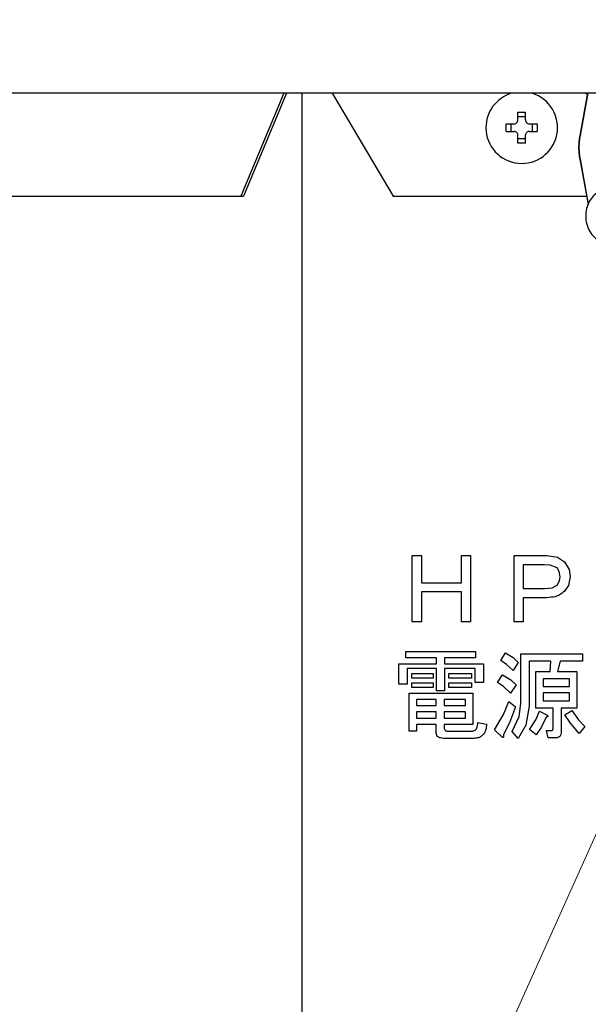
# Model space of a CAD drawing. Extents: x 63 to 794, y 20 to 566.
# Drawn here: x 179 to 189, y 122 to 141 of the extents above; entities that cross this region are included whole.
import ezdxf

# ---------------------------------------------------------------- set-up
doc = ezdxf.new("R2010")
doc.units = 0
doc.layers.get('0').update_dxf_attribs({"linetype": 'CONTINUOUS'})
doc.layers.add('DD0', color=7, linetype='CONTINUOUS')
doc.layers.add('M1', color=3, linetype='CONTINUOUS')
doc.styles.get("Standard").update_dxf_attribs({"font": 'txt', "bigfont": 'BIGFONT'})
doc.dimstyles.new('LEADSTYL', dxfattribs={"dimtxt": 3.2, "dimasz": 3, "dimexe": 0.18, "dimexo": 0.0625, "dimgap": 1, "dimtad": 0, "dimtih": 1, "dimtoh": 1, "dimdec": 4, "dimzin": 0, "dimdsep": 46, "dimtxsty": 'STANDARD', "dimblk1": 'OPEN', "dimblk2": 'OPEN', "dimsah": 1, "dimcen": 0.09, "dimadec": 0, "dimazin": 0, "dimtfac": 1, "dimtdec": 4, "dimtofl": 0, "dimtmove": 0, "dimatfit": 3, "dimfxl": 1, "dimtolj": 1, "dimtzin": 0, "dimarcsym": 0})
doc.dimstyles.get("Standard").update_dxf_attribs({"dimtxt": 3.2, "dimasz": 3, "dimexe": 1.5, "dimexo": 0, "dimgap": 1, "dimtad": 3, "dimtih": 1, "dimtoh": 1, "dimdsep": 46, "dimtxsty": 'STANDARD', "dimblk1": 'OPEN', "dimblk2": 'OPEN', "dimsah": 1, "dimcen": 0.09, "dimadec": 0, "dimazin": 0, "dimtfac": 1, "dimtdec": 4, "dimtofl": 0, "dimtmove": 0, "dimatfit": 3, "dimfxl": 1, "dimtolj": 1, "dimtzin": 0, "dimlwd": 13, "dimlwe": 13, "dimarcsym": 0})

# ---------------------------------------------------------------- blocks, each defined once
blk = doc.blocks.new('_OPEN')
at = {"color": 0, "lineweight": 13}
for p, q in [((-0.965926, 0.258819), (0, 0)), ((0, 0), (-1, 0)), ((0, 0), (-0.965926, -0.258819))]:
    blk.add_line(p, q, dxfattribs=at)
blk = doc.blocks.new('*D37')
for p in [(176.41724, 210.969424), (245.965374, 69.28942), (278.323883, 69.28942)]:
    blk.add_point(p)
at = {"layer": 'DD0', "linetype": 'CONTINUOUS'}
for p, q in [((176.417236, 210.969421), (279.823883, 210.969421)), ((278.323883, 72.289421), (278.323883, 207.969421)), ((245.965378, 69.289421), (279.823883, 69.289421))]:
    blk.add_line(p, q, dxfattribs=at)
at = {"layer": 'DD0', "xscale": 3, "yscale": 3}
for p, rotation in [((278.323883, 210.969421), 90), ((278.323883, 69.289421), 270)]:
    blk.add_blockref('_OPEN', p, dxfattribs=dict(at, rotation=rotation))
at = {"layer": 'DD0', "width": 0.833333}
blk.add_text('１０１２', height=4, rotation=90.000003, dxfattribs=at).set_placement((277.323883, 132.467752))
blk = doc.blocks.new('*D38')
for p in [(186.21724, 213.769424), (245.965374, 69.28942), (292.323883, 69.28942)]:
    blk.add_point(p)
at = {"layer": 'DD0', "linetype": 'CONTINUOUS'}
for p, q in [((186.217239, 213.769424), (293.823883, 213.769424)), ((292.323883, 72.289421), (292.323883, 210.769424)), ((245.965378, 69.289421), (293.823883, 69.289421))]:
    blk.add_line(p, q, dxfattribs=at)
at = {"layer": 'DD0', "xscale": 3, "yscale": 3}
for p, rotation in [((292.323883, 213.769424), 90), ((292.323883, 69.289421), 270)]:
    blk.add_blockref('_OPEN', p, dxfattribs=dict(at, rotation=rotation))
at = {"layer": 'DD0', "width": 0.833333}
blk.add_text('１０３２', height=4, rotation=90.000003, dxfattribs=at).set_placement((291.323883, 133.867746))
blk = doc.blocks.new('*D39')
for p in [(199.223894, 317.166426), (89.420998, 69.28942), (163.68241, 69.28942)]:
    blk.add_point(p)
at = {"layer": 'DD0', "linetype": 'CONTINUOUS'}
for p, q in [((199.223892, 317.166412), (87.920998, 317.166412)), ((89.420998, 72.289421), (89.420998, 314.166412)), ((163.682404, 69.289421), (87.920998, 69.289421))]:
    blk.add_line(p, q, dxfattribs=at)
at = {"layer": 'DD0', "xscale": 3, "yscale": 3}
for p, rotation in [((89.420998, 317.166412), 90), ((89.420998, 69.289421), 270)]:
    blk.add_blockref('_OPEN', p, dxfattribs=dict(at, rotation=rotation))
at = {"layer": 'DD0', "width": 0.833333}
blk.add_text('１７７１', height=4, rotation=90.000003, dxfattribs=at).set_placement((88.420998, 185.566247))

msp = doc.modelspace()

# ---------------------------------------------------------------- linework, layer by layer
at = {"layer": 'M1', "linetype": 'CONTINUOUS', "lineweight": 25}
for p, q in [((248.580896, 139.14942), (161.066892, 139.14942)), ((183.654748, 139.14942), (182.863494, 137.259422)), ((183.704246, 139.14942), (182.91299, 137.259422)), ((183.985076, 139.14942), (183.985076, 91.899422)), ((184.54109, 139.14942), (185.660094, 137.259422)), ((189.235038, 139.14942), (189.093408, 138.373678)), ((189.237204, 139.14942), (189.095344, 138.372422)), ((189.202142, 139.14942), (189.230782, 139.126114)), ((187.953894, 138.65942), (187.953894, 138.802408)), ((188.093894, 138.65942), (188.093894, 138.802408)), ((187.740906, 138.58942), (187.883894, 138.58942)), ((187.824806, 138.58942), (187.824806, 138.449422)), ((188.093894, 138.71851), (187.953894, 138.71851)), ((188.163894, 138.58942), (188.30688, 138.58942)), ((188.222982, 138.449422), (188.222982, 138.58942)), ((187.740906, 138.449422), (187.883894, 138.449422)), ((187.953894, 138.236434), (187.953894, 138.379422)), ((188.093894, 138.236434), (188.093894, 138.379422)), ((188.163894, 138.449422), (188.30688, 138.449422)), ((187.953894, 138.320332), (188.093894, 138.320332)), ((189.093408, 137.937164), (189.24451, 137.109542)), ((189.095344, 137.938422), (189.24597, 137.113412)), ((177.808216, 137.259422), (182.863494, 137.259422)), ((182.863494, 137.259422), (182.91299, 137.259422)), ((185.660094, 137.259422), (189.217146, 137.259422)), ((186.012226, 130.658066), (186.1807, 130.658066)), ((186.012226, 129.440776), (186.012226, 130.658066)), ((186.1807, 130.658066), (186.1807, 130.15976)), ((186.916292, 130.658066), (187.084768, 130.658066)), ((186.916292, 130.15976), (186.916292, 130.658066)), ((187.084768, 130.658066), (187.084768, 129.440776)), ((187.884428, 129.440776), (187.884428, 130.658066)), ((187.884428, 130.658066), (188.48714, 130.658066)), ((188.48714, 130.658066), (188.679032, 130.626414)), ((188.679032, 130.626414), (188.807478, 130.544166)), ((188.052902, 130.48959), (188.052902, 130.05298)), ((188.444428, 130.48959), (188.052902, 130.48959)), ((188.549508, 130.481222), (188.444428, 130.48959)), ((188.672224, 130.430268), (188.549508, 130.481222)), ((188.713656, 130.3645), (188.672224, 130.430268)), ((188.807478, 130.544166), (188.89476, 130.403158)), ((188.89476, 130.403158), (188.914258, 130.273658)), ((188.729174, 130.26654), (188.713656, 130.3645)), ((188.719186, 130.195168), (188.729174, 130.26654)), ((188.914258, 130.273658), (188.881992, 130.110652)), ((186.1807, 130.15976), (186.916292, 130.15976)), ((188.052902, 130.05298), (188.451546, 130.05298)), ((188.451546, 130.05298), (188.582094, 130.068242)), ((188.582094, 130.068242), (188.672224, 130.117048)), ((188.672224, 130.117048), (188.719186, 130.195168)), ((188.881992, 130.110652), (188.807478, 130.00315)), ((186.1807, 129.991286), (186.1807, 129.440776)), ((186.916292, 129.991286), (186.1807, 129.991286)), ((186.916292, 129.440776), (186.916292, 129.991286)), ((188.052902, 129.884506), (188.052902, 129.440776)), ((188.48002, 129.884506), (188.052902, 129.884506)), ((186.1807, 129.440776), (186.012226, 129.440776)), ((187.084768, 129.440776), (186.916292, 129.440776)), ((188.052902, 129.440776), (187.884428, 129.440776)), ((185.895952, 128.895014), (187.17731, 128.895014)), ((185.895952, 128.777162), (185.895952, 128.895014)), ((186.456216, 128.777162), (185.895952, 128.777162)), ((186.456216, 128.667218), (186.456216, 128.777162)), ((186.607818, 128.777162), (186.607818, 128.667218)), ((187.17731, 128.777162), (186.607818, 128.777162)), ((187.17731, 128.895014), (187.17731, 128.777162)), ((187.640022, 128.731286), (187.725444, 128.873658)), ((187.725444, 128.873658), (187.86758, 128.787658)), ((187.86758, 128.787658), (187.96036, 128.695692)), ((188.00808, 128.852302), (189.142056, 128.852302)), ((188.00808, 127.941116), (188.00808, 128.852302)), ((189.142056, 128.852302), (189.142056, 128.717576)), ((185.765708, 128.667218), (186.456216, 128.667218)), ((185.765708, 128.297048), (185.765708, 128.667218)), ((186.607818, 128.667218), (187.319682, 128.667218)), ((187.319682, 128.667218), (187.319682, 128.325522)), ((187.74689, 128.65815), (187.640022, 128.731286)), ((187.867818, 128.5462), (187.74689, 128.65815)), ((187.96036, 128.695692), (187.867818, 128.5462)), ((188.159682, 128.717576), (188.159682, 127.891286)), ((188.558326, 128.717576), (188.159682, 128.717576)), ((188.54409, 128.531964), (188.558326, 128.717576)), ((188.729174, 128.717576), (188.679344, 128.531964)), ((189.142056, 128.717576), (188.729174, 128.717576)), ((185.917308, 128.583112), (185.917308, 128.297048)), ((186.456216, 128.583112), (185.917308, 128.583112)), ((186.002734, 128.489252), (186.394258, 128.489252)), ((186.002734, 128.405146), (186.002734, 128.489252)), ((186.394258, 128.489252), (186.394258, 128.405146)), ((186.456216, 128.176032), (186.456216, 128.583112)), ((186.607818, 128.583112), (186.607818, 128.176032)), ((187.168082, 128.583112), (186.607818, 128.583112)), ((186.686122, 128.489252), (187.099004, 128.489252)), ((186.686122, 128.405146), (186.686122, 128.489252)), ((187.099004, 128.489252), (187.099004, 128.405146)), ((187.168082, 128.325522), (187.168082, 128.583112)), ((187.575954, 128.325522), (187.668496, 128.467896)), ((187.668496, 128.467896), (187.820858, 128.376268)), ((188.281226, 128.531964), (188.54409, 128.531964)), ((188.281226, 127.85622), (188.281226, 128.531964)), ((188.679344, 128.531964), (189.035274, 128.531964)), ((189.035274, 128.531964), (189.035274, 127.85622)), ((185.917308, 128.297048), (185.765708, 128.297048)), ((186.394258, 128.405146), (186.002734, 128.405146)), ((186.002734, 128.318404), (186.394258, 128.318404)), ((186.002734, 128.234298), (186.002734, 128.318404)), ((186.394258, 128.234298), (186.002734, 128.234298)), ((186.394258, 128.318404), (186.394258, 128.234298)), ((187.099004, 128.405146), (186.686122, 128.405146)), ((186.686122, 128.318404), (187.099004, 128.318404)), ((186.686122, 128.234298), (186.686122, 128.318404)), ((187.099004, 128.234298), (186.686122, 128.234298)), ((187.099004, 128.318404), (187.099004, 128.234298)), ((187.319682, 128.325522), (187.168082, 128.325522)), ((187.691106, 128.252054), (187.575954, 128.325522)), ((187.817986, 128.13332), (187.691106, 128.252054)), ((187.924766, 128.282812), (187.817986, 128.13332)), ((187.820858, 128.376268), (187.924766, 128.282812)), ((188.900548, 128.397236), (188.415952, 128.397236)), ((188.415952, 128.397236), (188.415952, 128.254336)), ((188.415952, 128.254336), (188.900548, 128.254336)), ((188.900548, 128.254336), (188.900548, 128.397236)), ((185.953428, 128.13332), (187.12748, 128.13332)), ((185.953428, 127.435692), (185.953428, 128.13332)), ((186.607818, 128.176032), (186.456216, 128.176032)), ((187.12748, 128.13332), (187.12748, 127.552754)), ((188.415952, 128.136482), (188.415952, 127.990946)), ((188.900548, 128.136482), (188.415952, 128.136482)), ((188.900548, 127.990946), (188.900548, 128.136482)), ((186.449098, 128.015466), (186.088158, 128.015466)), ((186.088158, 128.015466), (186.088158, 127.905522)), ((186.088158, 127.905522), (186.449098, 127.905522)), ((186.449098, 127.905522), (186.449098, 128.015466)), ((186.99275, 128.015466), (186.600698, 128.015466)), ((186.600698, 128.015466), (186.600698, 127.905522)), ((186.600698, 127.905522), (186.99275, 127.905522)), ((186.99275, 127.905522), (186.99275, 128.015466)), ((187.686806, 127.741416), (187.789512, 127.976708)), ((187.789512, 127.976708), (187.91053, 127.877048)), ((187.91053, 127.877048), (187.79947, 127.58849)), ((187.979016, 127.702722), (188.00808, 127.941116)), ((188.159682, 127.891286), (188.097852, 127.54279)), ((188.415952, 127.990946), (188.900548, 127.990946)), ((186.449098, 127.78767), (186.088158, 127.78767)), ((186.088158, 127.78767), (186.088158, 127.670608)), ((186.449098, 127.670608), (186.449098, 127.78767)), ((186.99275, 127.78767), (186.600698, 127.78767)), ((186.600698, 127.78767), (186.600698, 127.670608)), ((186.99275, 127.670608), (186.99275, 127.78767)), ((187.526124, 127.457048), (187.686806, 127.741416)), ((187.846462, 127.428574), (187.979016, 127.702722)), ((188.59893, 127.85622), (188.281226, 127.85622)), ((188.284898, 127.643662), (188.351886, 127.798744)), ((188.351886, 127.798744), (188.494258, 127.727556)), ((188.472902, 127.691964), (188.382446, 127.501082)), ((188.59893, 127.485522), (188.59893, 127.85622)), ((188.75053, 127.85622), (188.75053, 127.421454)), ((189.035274, 127.85622), (188.75053, 127.85622)), ((188.814598, 127.734676), (188.942732, 127.81298)), ((188.920994, 127.577104), (188.814598, 127.734676)), ((188.942732, 127.81298), (189.067812, 127.640562)), ((186.088158, 127.670608), (186.449098, 127.670608)), ((186.088158, 127.552754), (186.088158, 127.435692)), ((186.449098, 127.552754), (186.088158, 127.552754)), ((186.449098, 127.421454), (186.449098, 127.552754)), ((186.600698, 127.670608), (186.99275, 127.670608)), ((186.600698, 127.552754), (186.600698, 127.492642)), ((187.12748, 127.552754), (186.600698, 127.552754)), ((187.220022, 127.592302), (187.37663, 127.563828)), ((187.79947, 127.58849), (187.689852, 127.371624)), ((188.097852, 127.54279), (187.96036, 127.300438)), ((188.1668, 127.464168), (188.284898, 127.643662)), ((189.077988, 127.39298), (188.920994, 127.577104)), ((189.067812, 127.640562), (189.184766, 127.521116)), ((189.184766, 127.521116), (189.077988, 127.39298)), ((186.088158, 127.435692), (185.953428, 127.435692)), ((186.65053, 127.435692), (187.12036, 127.435692)), ((187.661378, 127.328912), (187.526124, 127.457048)), ((187.96036, 127.300438), (187.846462, 127.428574)), ((188.287818, 127.364506), (188.1668, 127.464168)), ((188.382446, 127.501082), (188.287818, 127.364506)), ((188.48002, 127.44281), (188.572564, 127.44281)), ((188.508496, 127.308084), (188.48002, 127.44281)), ((187.141716, 127.300966), (186.586462, 127.300966)), ((188.636632, 127.308084), (188.508496, 127.308084))]:
    msp.add_line(p, q, dxfattribs=at)
for start, end in [(180, 433.225256), (106.774744, 180)]:
    msp.add_arc((188.023894, 138.519422), 0.658, start, end, dxfattribs=at)
at = {"layer": 'M1', "linetype": 'CONTINUOUS', "lineweight": 25, "extrusion": (0, 0, -1)}
for points, knots in [([(187.953894, 138.802408), (187.959718, 138.802556), (187.965542, 138.802704), (187.97137, 138.802824), (187.977198, 138.802946), (187.983032, 138.803042), (187.988866, 138.80312), (187.994702, 138.803198), (188.000538, 138.80326), (188.006376, 138.8033), (188.012214, 138.803338), (188.018054, 138.803358), (188.023894, 138.803358), (188.029734, 138.803358), (188.035572, 138.80334), (188.04141, 138.8033), (188.047248, 138.80326), (188.053086, 138.8032), (188.05892, 138.80312), (188.064756, 138.803042), (188.070588, 138.802946), (188.076418, 138.802824), (188.082246, 138.802702), (188.08807, 138.802556), (188.093894, 138.802408)], [0, 0, 0, 0, 1, 1, 1, 2, 2, 2, 3, 3, 3, 4, 4, 4, 5, 5, 5, 6, 6, 6, 7, 7, 7, 8, 8, 8, 8]), ([(187.740906, 138.449422), (187.74076, 138.455246), (187.740612, 138.461068), (187.74049, 138.466898), (187.74037, 138.472726), (187.740272, 138.478558), (187.740194, 138.484394), (187.740116, 138.490228), (187.740054, 138.496066), (187.740016, 138.501904), (187.739976, 138.507742), (187.739956, 138.513582), (187.739956, 138.519422), (187.739956, 138.52526), (187.739976, 138.5311), (187.740016, 138.536938), (187.740056, 138.542776), (187.740114, 138.548614), (187.740194, 138.554448), (187.740272, 138.560284), (187.740368, 138.566116), (187.74049, 138.571944), (187.740612, 138.577774), (187.74076, 138.583596), (187.740906, 138.58942)], [0, 0, 0, 0, 1, 1, 1, 2, 2, 2, 3, 3, 3, 4, 4, 4, 5, 5, 5, 6, 6, 6, 7, 7, 7, 8, 8, 8, 8]), ([(187.883894, 138.58942), (187.891628, 138.59015), (187.89936, 138.590878), (187.906732, 138.593252), (187.914104, 138.595626), (187.921114, 138.599644), (187.927226, 138.604446), (187.933338, 138.609248), (187.93855, 138.614836), (187.942748, 138.621526), (187.946948, 138.628216), (187.95013, 138.636006), (187.95182, 138.642506), (187.953508, 138.649006), (187.9537, 138.654214), (187.953894, 138.65942)], [0, 0, 0, 0, 1, 1, 1, 2, 2, 2, 3, 3, 3, 4, 4, 4, 5, 5, 5, 5]), ([(188.093894, 138.65942), (188.094622, 138.651688), (188.095352, 138.643956), (188.097724, 138.636584), (188.100098, 138.629212), (188.104116, 138.6222), (188.108918, 138.616088), (188.113722, 138.609976), (188.119308, 138.604764), (188.125998, 138.600566), (188.132688, 138.596368), (188.14048, 138.593184), (188.146978, 138.591496), (188.153478, 138.589806), (188.158686, 138.589614), (188.163894, 138.58942)], [0, 0, 0, 0, 1, 1, 1, 2, 2, 2, 3, 3, 3, 4, 4, 4, 5, 5, 5, 5]), ([(188.30688, 138.58942), (188.307028, 138.583596), (188.307176, 138.577774), (188.307298, 138.571944), (188.307418, 138.566116), (188.307516, 138.560284), (188.307594, 138.554448), (188.307672, 138.548614), (188.307732, 138.542776), (188.307772, 138.536938), (188.307812, 138.5311), (188.307832, 138.52526), (188.307832, 138.519422), (188.30783, 138.513582), (188.307812, 138.507742), (188.307772, 138.501904), (188.307732, 138.496066), (188.307672, 138.490228), (188.307594, 138.484394), (188.307514, 138.478558), (188.30742, 138.472726), (188.307298, 138.466898), (188.307176, 138.461068), (188.307028, 138.455246), (188.30688, 138.449422)], [0, 0, 0, 0, 1, 1, 1, 2, 2, 2, 3, 3, 3, 4, 4, 4, 5, 5, 5, 6, 6, 6, 7, 7, 7, 8, 8, 8, 8]), ([(187.953894, 138.379422), (187.953166, 138.387154), (187.952436, 138.394888), (187.950064, 138.40226), (187.94769, 138.409632), (187.943672, 138.416642), (187.93887, 138.422754), (187.934066, 138.428866), (187.92848, 138.434078), (187.92179, 138.438276), (187.9151, 138.442474), (187.907308, 138.445658), (187.900808, 138.447346), (187.894308, 138.449036), (187.889102, 138.449228), (187.883894, 138.449422)], [0, 0, 0, 0, 1, 1, 1, 2, 2, 2, 3, 3, 3, 4, 4, 4, 5, 5, 5, 5]), ([(188.163894, 138.449422), (188.15616, 138.448694), (188.148428, 138.447964), (188.141056, 138.445592), (188.133684, 138.443218), (188.126672, 138.4392), (188.12056, 138.434396), (188.114448, 138.429594), (188.109236, 138.424008), (188.105038, 138.417318), (188.10084, 138.410628), (188.097656, 138.402836), (188.095968, 138.396336), (188.09428, 138.389836), (188.094088, 138.384628), (188.093894, 138.379422)], [0, 0, 0, 0, 1, 1, 1, 2, 2, 2, 3, 3, 3, 4, 4, 4, 5, 5, 5, 5]), ([(189.095502, 137.93667), (189.092474, 137.954594), (189.089446, 137.972518), (189.086932, 137.99059), (189.084416, 138.008662), (189.08241, 138.026884), (189.080786, 138.045166), (189.07916, 138.06345), (189.077914, 138.081798), (189.077088, 138.100184), (189.076262, 138.11857), (189.075854, 138.136996), (189.075854, 138.15542), (189.075854, 138.173846), (189.07626, 138.192272), (189.077088, 138.210658), (189.077914, 138.229044), (189.07916, 138.247392), (189.080786, 138.265676), (189.082412, 138.28396), (189.084416, 138.30218), (189.086932, 138.320252), (189.089448, 138.338324), (189.092474, 138.356248), (189.095502, 138.374172)], [0, 0, 0, 0, 1, 1, 1, 2, 2, 2, 3, 3, 3, 4, 4, 4, 5, 5, 5, 6, 6, 6, 7, 7, 7, 8, 8, 8, 8]), ([(189.095344, 138.372422), (189.092342, 138.35464), (189.089338, 138.33686), (189.086842, 138.318932), (189.084348, 138.301006), (189.082358, 138.28293), (189.080746, 138.264792), (189.079134, 138.246656), (189.077898, 138.228454), (189.077078, 138.210216), (189.076258, 138.191976), (189.075854, 138.173698), (189.075854, 138.15542), (189.075854, 138.137142), (189.076258, 138.118864), (189.077078, 138.100626), (189.077898, 138.082386), (189.079134, 138.064186), (189.080746, 138.04605), (189.082358, 138.027912), (189.084346, 138.009836), (189.086842, 137.99191), (189.089338, 137.973982), (189.092342, 137.956202), (189.095344, 137.938422)], [0, 0, 0, 0, 1, 1, 1, 2, 2, 2, 3, 3, 3, 4, 4, 4, 5, 5, 5, 6, 6, 6, 7, 7, 7, 8, 8, 8, 8]), ([(188.093894, 138.236434), (188.08807, 138.236288), (188.082246, 138.23614), (188.076418, 138.236018), (188.070588, 138.235896), (188.064756, 138.2358), (188.05892, 138.235722), (188.053086, 138.235642), (188.047248, 138.235582), (188.04141, 138.235542), (188.035572, 138.235504), (188.029734, 138.235484), (188.023894, 138.235484), (188.018054, 138.235484), (188.012214, 138.235502), (188.006376, 138.235542), (188.000538, 138.235582), (187.994702, 138.235642), (187.988866, 138.235722), (187.983032, 138.2358), (187.977198, 138.235896), (187.97137, 138.236018), (187.965542, 138.23614), (187.959718, 138.236286), (187.953894, 138.236434)], [0, 0, 0, 0, 1, 1, 1, 2, 2, 2, 3, 3, 3, 4, 4, 4, 5, 5, 5, 6, 6, 6, 7, 7, 7, 8, 8, 8, 8]), ([(189.553644, 137.368588), (189.550368, 137.368854), (189.54709, 137.36912), (189.5435, 137.369106), (189.515428, 137.368994), (189.468298, 137.351792), (189.430332, 137.33178), (189.392364, 137.311768), (189.36356, 137.288946), (189.336506, 137.2605), (189.309452, 137.232056), (189.28415, 137.19799), (189.263388, 137.159592), (189.242624, 137.121196), (189.226402, 137.07847), (189.215538, 137.03273), (189.204674, 136.986988), (189.199172, 136.938234), (189.199468, 136.889472), (189.199766, 136.840708), (189.205864, 136.791938), (189.219188, 136.74374), (189.232514, 136.695542), (189.253066, 136.647918), (189.276394, 136.608484), (189.299722, 136.569048), (189.325826, 136.537802), (189.3572, 136.510458), (189.388574, 136.483114), (189.42522, 136.459674), (189.457176, 136.446118), (189.48913, 136.43256), (189.516396, 136.428888), (189.54366, 136.425216)], [0, 0, 0, 0, 1, 1, 1, 2, 2, 2, 3, 3, 3, 4, 4, 4, 5, 5, 5, 6, 6, 6, 7, 7, 7, 8, 8, 8, 9, 9, 9, 10, 10, 10, 11, 11, 11, 11]), ([(188.807478, 130.00315), (188.781574, 129.98042), (188.75567, 129.95769), (188.729444, 129.940398), (188.703218, 129.923108), (188.676672, 129.911256), (188.636436, 129.90293), (188.594302, 129.894212), (188.537162, 129.889358), (188.48002, 129.884506)], [0, 0, 0, 0, 1, 1, 1, 2, 2, 2, 3, 3, 3, 3]), ([(188.494258, 127.727556), (188.497876, 127.723206), (188.501496, 127.718854), (188.503124, 127.715516), (188.503738, 127.714254), (188.504068, 127.713136), (188.50429, 127.711934), (188.50451, 127.71073), (188.504618, 127.709444), (188.504472, 127.708174), (188.504324, 127.706904), (188.50392, 127.70565), (188.50335, 127.704578), (188.502778, 127.703508), (188.50204, 127.70262), (188.500952, 127.701706), (188.498054, 127.699274), (188.492672, 127.696662), (188.487584, 127.695008), (188.482496, 127.693354), (188.477698, 127.69266), (188.472902, 127.691964)], [0, 0, 0, 0, 1, 1, 1, 2, 2, 2, 3, 3, 3, 4, 4, 4, 5, 5, 5, 6, 6, 6, 7, 7, 7, 7]), ([(187.12036, 127.435692), (187.129176, 127.436362), (187.137994, 127.437032), (187.145978, 127.439028), (187.15396, 127.441024), (187.16111, 127.444344), (187.16914, 127.450508), (187.179754, 127.458658), (187.191906, 127.471774), (187.200238, 127.491248), (187.2114, 127.51733), (187.21571, 127.554816), (187.220022, 127.592302)], [0, 0, 0, 0, 1, 1, 1, 2, 2, 2, 3, 3, 3, 4, 4, 4, 4]), ([(187.37663, 127.563828), (187.374362, 127.526594), (187.372094, 127.48936), (187.360466, 127.452898), (187.348836, 127.416434), (187.327844, 127.38074), (187.30475, 127.356684), (187.281658, 127.332626), (187.256462, 127.320204), (187.228938, 127.312858), (187.201414, 127.30551), (187.171566, 127.303238), (187.141716, 127.300966)], [0, 0, 0, 0, 1, 1, 1, 2, 2, 2, 3, 3, 3, 4, 4, 4, 4]), ([(186.586462, 127.300966), (186.56704, 127.301648), (186.54762, 127.302334), (186.528478, 127.307996), (186.509336, 127.31366), (186.490474, 127.324302), (186.477892, 127.336282), (186.46531, 127.34826), (186.459012, 127.361574), (186.45526, 127.375992), (186.451508, 127.39041), (186.450304, 127.405932), (186.449098, 127.421454)], [0, 0, 0, 0, 1, 1, 1, 2, 2, 2, 3, 3, 3, 4, 4, 4, 4]), ([(186.600698, 127.492642), (186.601004, 127.48461), (186.60131, 127.476578), (186.603638, 127.468632), (186.605966, 127.460686), (186.610316, 127.452826), (186.615262, 127.44761), (186.620208, 127.442394), (186.62575, 127.439824), (186.631728, 127.438278), (186.637706, 127.436734), (186.644118, 127.436212), (186.65053, 127.435692)], [0, 0, 0, 0, 1, 1, 1, 2, 2, 2, 3, 3, 3, 4, 4, 4, 4]), ([(187.689852, 127.371624), (187.690528, 127.360828), (187.691206, 127.350034), (187.69078, 127.341598), (187.690462, 127.335262), (187.689522, 127.330256), (187.688558, 127.326722), (187.688198, 127.325394), (187.687832, 127.324274), (187.687268, 127.323182), (187.686704, 127.32209), (187.685938, 127.321024), (187.684978, 127.32017), (187.684016, 127.319316), (187.682856, 127.318674), (187.681702, 127.318294), (187.68055, 127.317912), (187.6794, 127.317796), (187.67794, 127.318072), (187.67536, 127.318558), (187.671808, 127.32027), (187.668886, 127.32228), (187.665964, 127.324292), (187.66367, 127.326602), (187.661378, 127.328912)], [0, 0, 0, 0, 1, 1, 1, 2, 2, 2, 3, 3, 3, 4, 4, 4, 5, 5, 5, 6, 6, 6, 7, 7, 7, 8, 8, 8, 8]), ([(188.572564, 127.44281), (188.57498, 127.443052), (188.577396, 127.443292), (188.579674, 127.443836), (188.581954, 127.44438), (188.584096, 127.44523), (188.586002, 127.44658), (188.587906, 127.44793), (188.589576, 127.44978), (188.591002, 127.451642), (188.592428, 127.453502), (188.593608, 127.45537), (188.594562, 127.457846), (188.597052, 127.464312), (188.597992, 127.474918), (188.59893, 127.485522)], [0, 0, 0, 0, 1, 1, 1, 2, 2, 2, 3, 3, 3, 4, 4, 4, 5, 5, 5, 5]), ([(188.75053, 127.421454), (188.749814, 127.40421), (188.749098, 127.386968), (188.74298, 127.370634), (188.736862, 127.354302), (188.725342, 127.338882), (188.713554, 127.329064), (188.701764, 127.319248), (188.689704, 127.315034), (188.676838, 127.312472), (188.663974, 127.309908), (188.650302, 127.308996), (188.636632, 127.308084)], [0, 0, 0, 0, 1, 1, 1, 2, 2, 2, 3, 3, 3, 4, 4, 4, 4])]:
    msp.add_open_spline(points, degree=3, knots=knots, dxfattribs=at)

# ---------------------------------------------------------------- dimensions: what is measured, and where the dimension line sits
at = {"layer": 'DD0', "color": 7}
for base, p1, p2, text, override, picture, middle in [((89.420998, 69.28942), (199.223894, 317.166426), (163.68241, 69.28942), '１７７１', {"dimtxt": 4, "dimexe": 1.499999, "dimexo": 6.52579e-06, "dimtih": 1, "dimtoh": 1, "dimtmove": 2, "dimlwd": 13, "dimlwe": 13}, '*D39', (86.420998, 193.22792)), ((292.323883, 69.28942), (186.21724, 213.769424), (245.965374, 69.28942), '１０３２', {"dimtxt": 4, "dimexe": 1.500004, "dimexo": 7.59478e-07, "dimtih": 1, "dimtoh": 1, "dimtmove": 2, "dimlwd": 13, "dimlwe": 13}, '*D38', (289.323883, 141.529419)), ((278.323883, 69.28942), (176.41724, 210.969424), (245.965374, 69.28942), '１０１２', {"dimtxt": 4, "dimexe": 1.500004, "dimexo": 3.95824e-06, "dimtih": 1, "dimtoh": 1, "dimtmove": 2, "dimlwd": 13, "dimlwe": 13}, '*D37', (275.323883, 140.129425))]:
    dim = msp.add_linear_dim(base=base, p1=p1, p2=p2, angle=90, text=text, dimstyle='STANDARD', override=override, dxfattribs=at)
    dim.commit()
    dim.dimension.update_dxf_attribs({"geometry": picture, "text_midpoint": middle, "dimtype": 160, "text_rotation": 90.000002})

# ---------------------------------------------------------------- leaders
at = {"layer": 'DD0'}
for points in [[(192.289627, 132.009415), (145.323242, 27.289427), (94.723236, 27.289427)], [(215.457199, 130.049423), (225.66272, 41.289429), (175.062714, 41.289429)]]:
    msp.add_leader(points, dimstyle='LEADSTYL', override={"dimldrblk": 'OPEN', "dimlwd": 13, "dimlwe": 13}, dxfattribs=at)

doc.saveas('drawing.dxf')
